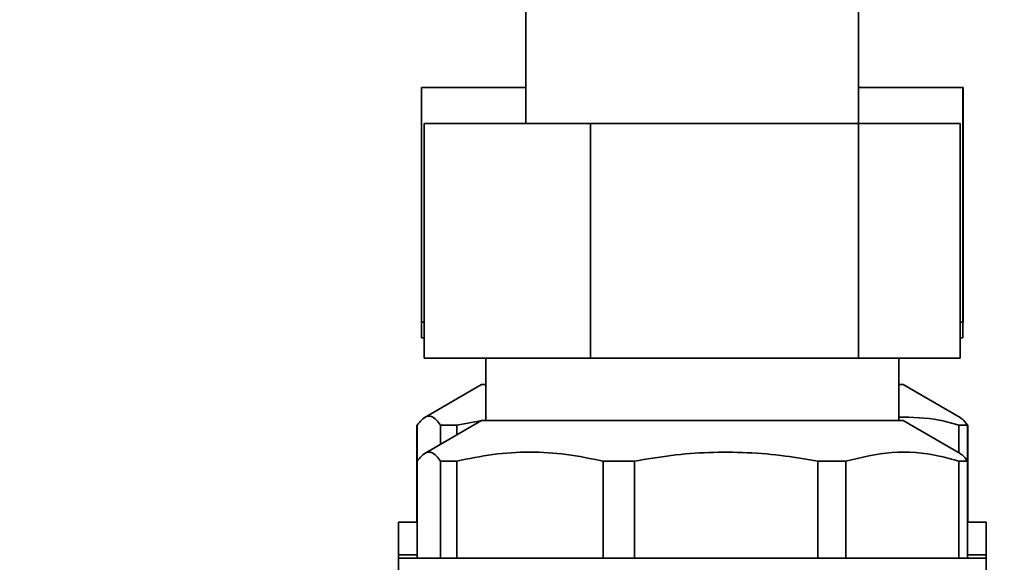
# Paper-space layout 'Blatt1' of a CAD drawing. Units: millimetres. Extents: x 0 to 2100, y 0 to 1485.
# Drawn here: x 1151 to 1214, y 733 to 768 of the extents above; entities that cross this region are included whole.
import ezdxf

# ---------------------------------------------------------------- set-up
doc = ezdxf.new("R2010")
doc.units = ezdxf.units.MM
doc.layers.add('1', color=7, linetype='Continuous')
doc.styles.add('SLDTEXTSTYLE1', font='TXT', dxfattribs={"width": 0.605})
doc.dimstyles.new('SLDDIMSTYLE1', dxfattribs={"dimtxt": 17.5, "dimasz": 12.5, "dimexe": 0, "dimexo": 0.0625, "dimgap": 4.375, "dimtad": 1, "dimdec": 0, "dimrnd": 1e-09, "dimzin": 12, "dimdsep": 46, "dimtxsty": 'SLDTEXTSTYLE1', "dimsah": 1, "dimcen": 0.09, "dimadec": 0, "dimazin": 3, "dimtfac": 1, "dimtdec": 0, "dimtofl": 0, "dimtmove": 0, "dimatfit": 3, "dimfxl": 1, "dimfrac": 2, "dimtolj": 1, "dimtzin": 12, "dimarcsym": 0})

# ---------------------------------------------------------------- blocks, each defined once
blk = doc.blocks.new('_D_2')
at = {"layer": '1', "ltscale": 5}
for p, q in [((1347.287, 1387.314), (1465.396, 1387.314)), ((1460.396, 626.714), (1460.396, 1387.314)), ((1156.244, 626.714), (1465.396, 626.714))]:
    blk.add_line(p, q, dxfattribs=at)
for points in [[(1460.396, 1387.314), (1458.396, 1374.814), (1462.396, 1374.814)], [(1460.396, 626.714), (1462.396, 639.214), (1458.396, 639.214)]]:
    blk.add_solid(points, dxfattribs=at)
at = {"layer": '1', "ltscale": 5, "insert": (1437.837, 986.962), "char_height": 17.5, "attachment_point": 1, "rotation": 90, "style": 'SLDTEXTSTYLE1'}
blk.add_mtext('761', dxfattribs=at)

psp = doc.layouts.new('Blatt1')

# ---------------------------------------------------------------- linework, layer by layer
at = {"color": 7, "linetype": 'Continuous', "lineweight": 35, "ltscale": 5}
for p, q in [((1183.637, 788.314), (1183.637, 761.314)), ((1204.937, 761.314), (1204.937, 788.314)), ((1176.966, 763.614), (1176.966, 748.614)), ((1176.966, 763.614), (1183.637, 763.614)), ((1204.937, 763.614), (1211.607, 763.614)), ((1211.62, 763.614), (1211.607, 763.614)), ((1211.607, 763.614), (1211.607, 748.614)), ((1211.62, 763.614), (1211.62, 748.614)), ((1177.131, 746.314), (1177.131, 761.314)), ((1187.776, 761.314), (1177.131, 761.314)), ((1187.776, 746.314), (1187.776, 761.314)), ((1204.932, 761.314), (1187.776, 761.314)), ((1204.932, 746.314), (1204.932, 761.314)), ((1211.442, 761.314), (1204.932, 761.314)), ((1211.442, 746.314), (1211.442, 761.314)), ((1176.966, 748.614), (1176.966, 747.614)), ((1177.131, 748.614), (1176.966, 748.614)), ((1211.607, 748.614), (1211.442, 748.614)), ((1211.607, 748.614), (1211.607, 747.614)), ((1211.62, 748.614), (1211.607, 748.614)), ((1177.131, 747.614), (1176.966, 747.614)), ((1211.607, 747.614), (1211.442, 747.614)), ((1177.131, 746.314), (1187.776, 746.314)), ((1181.066, 746.314), (1181.066, 742.314)), ((1187.776, 746.314), (1204.932, 746.314)), ((1204.932, 746.314), (1211.442, 746.314)), ((1207.507, 742.314), (1207.507, 746.314)), ((1180.79, 744.614), (1177.12, 742.495)), ((1181.066, 744.614), (1180.79, 744.614)), ((1207.783, 744.614), (1207.507, 744.614)), ((1211.436, 742.505), (1207.783, 744.614)), ((1180.79, 742.314), (1177.12, 740.195)), ((1179.212, 742.014), (1180.841, 742.314)), ((1207.783, 742.314), (1180.79, 742.314)), ((1211.436, 740.205), (1207.783, 742.314)), ((1211.444, 742.501), (1211.436, 742.505)), ((1176.66, 735.814), (1176.66, 742.014)), ((1176.672, 739.714), (1176.672, 742.014)), ((1178.178, 742.014), (1179.212, 742.014)), ((1178.178, 742.014), (1178.178, 740.806)), ((1179.212, 741.403), (1179.212, 742.014)), ((1211.357, 742.014), (1211.901, 742.014)), ((1211.357, 742.014), (1211.357, 740.251)), ((1211.901, 739.714), (1211.901, 742.014)), ((1211.913, 735.814), (1211.913, 742.014)), ((1176.672, 733.514), (1176.672, 739.714)), ((1178.178, 739.714), (1179.212, 739.714)), ((1178.178, 739.714), (1178.178, 733.514)), ((1179.212, 733.514), (1179.212, 739.714)), ((1188.576, 739.714), (1190.583, 739.714)), ((1188.576, 739.714), (1188.576, 733.514)), ((1190.583, 733.514), (1190.583, 739.714)), ((1202.319, 739.714), (1204.123, 739.714)), ((1202.319, 739.714), (1202.319, 733.514)), ((1204.123, 733.514), (1204.123, 739.714)), ((1211.357, 739.714), (1211.901, 739.714)), ((1211.357, 739.714), (1211.357, 733.514)), ((1211.901, 733.514), (1211.901, 739.714)), ((1175.487, 735.814), (1175.487, 733.714)), ((1175.487, 735.814), (1176.66, 735.814)), ((1211.913, 735.814), (1213.087, 735.814)), ((1213.087, 733.714), (1213.087, 735.814)), ((1175.487, 733.714), (1175.487, 733.514)), ((1176.672, 733.714), (1175.487, 733.714)), ((1175.487, 733.514), (1175.487, 731.414)), ((1175.487, 733.514), (1177.975, 733.514)), ((1177.975, 733.514), (1213.087, 733.514)), ((1213.087, 733.714), (1211.901, 733.714)), ((1213.087, 733.514), (1213.087, 733.714)), ((1213.087, 731.414), (1213.087, 733.514))]:
    psp.add_line(p, q, dxfattribs=at)
for points, knots in [([(1176.672, 742.014), (1176.875, 742.253), (1177.287, 742.736), (1177.795, 742.529), (1178.09, 742.132), (1178.178, 742.014)], [0, 0, 0, 0, 0.406514, 0.823246, 1, 1, 1, 1]), ([(1207.507, 742.537), (1208.37, 742.525), (1209.663, 742.507), (1210.934, 742.137), (1211.357, 742.014)], [0, 0, 0, 0, 0.667692, 1, 1, 1, 1]), ([(1211.901, 742.014), (1211.801, 742.156), (1211.643, 742.377), (1211.483, 742.458), (1211.426, 742.487)], [0, 0, 0, 0, 0.6406033, 1, 1, 1, 1]), ([(1176.672, 739.714), (1176.875, 739.953), (1177.287, 740.436), (1177.795, 740.229), (1178.09, 739.832), (1178.178, 739.714)], [0, 0, 0, 0, 0.406514, 0.823246, 1, 1, 1, 1]), ([(1179.212, 739.714), (1179.984, 739.876), (1181.533, 740.201), (1183.887, 740.337), (1186.247, 740.202), (1187.797, 739.877), (1188.576, 739.714)], [0, 0, 0, 0, 0.2489329, 0.4999998, 0.7488489, 1, 1, 1, 1]), ([(1190.583, 739.714), (1191.37, 739.849), (1192.947, 740.12), (1195.362, 740.304), (1197.806, 740.293), (1200.137, 740.094), (1201.633, 739.833), (1202.319, 739.714)], [0, 0, 0, 0, 0.202717, 0.40654, 0.614231, 0.82336, 1, 1, 1, 1]), ([(1204.123, 739.714), (1205.099, 739.953), (1207.077, 740.436), (1209.517, 740.229), (1210.934, 739.832), (1211.357, 739.714)], [0, 0, 0, 0, 0.406514, 0.823246, 1, 1, 1, 1]), ([(1211.901, 739.714), (1211.801, 739.856), (1211.643, 740.077), (1211.483, 740.158), (1211.426, 740.187)], [0, 0, 0, 0, 0.640603, 1, 1, 1, 1])]:
    psp.add_open_spline(points, degree=3, knots=knots, dxfattribs=at)

# ---------------------------------------------------------------- dimensions: what is measured, and where the dimension line sits
at = {"layer": '1', "ltscale": 5}
dim = psp.add_linear_dim(base=(1460.396, 1387.314), p1=(1151.244, 626.714), p2=(1342.287, 1387.314), angle=90, dimstyle='SLDDIMSTYLE1', dxfattribs=at)
dim.commit()
dim.dimension.update_dxf_attribs({"geometry": '_D_2', "text_midpoint": (1460.396, 1007.014), "dimtype": 160})

doc.saveas('drawing.dxf')
